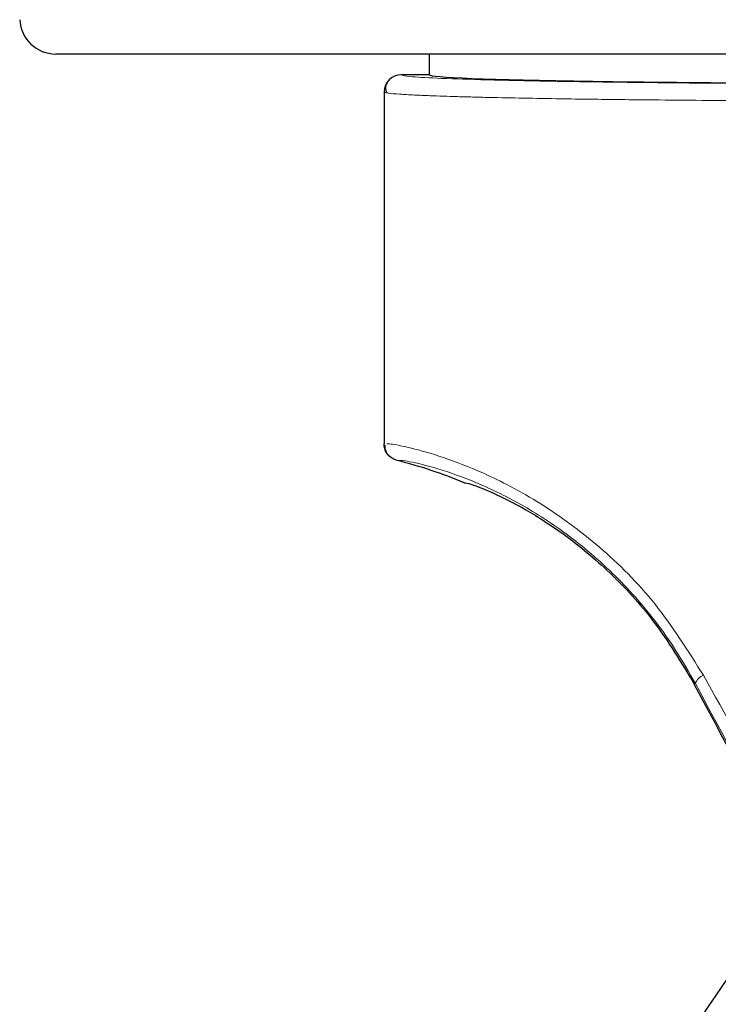
# Model space of a CAD drawing. Units: millimetres. Extents: x 0 to 210, y 0 to 297.
# Drawn here: x 154 to 156, y 198 to 201 of the extents above; entities that cross this region are included whole.
import ezdxf

# ---------------------------------------------------------------- set-up
doc = ezdxf.new("R2010")
doc.units = ezdxf.units.MM
doc.styles.add('SLDTEXTSTYLE0', font='TXT', dxfattribs={"width": 0.75})
doc.dimstyles.new('SLDDIMSTYLE5', dxfattribs={"dimtxt": 3.5, "dimasz": 3.302, "dimexe": 0, "dimexo": 0.0625, "dimgap": 0.875, "dimtad": 1, "dimdec": 0, "dimlfac": 20, "dimrnd": 1e-09, "dimzin": 12, "dimdsep": 46, "dimtxsty": 'SLDTEXTSTYLE0', "dimsah": 1, "dimcen": 0.09, "dimadec": 0, "dimazin": 3, "dimtol": 1, "dimtp": 3, "dimtm": 3, "dimtfac": 1, "dimtdec": 0, "dimtmove": 0, "dimatfit": 0, "dimfxl": 1, "dimfrac": 2, "dimtolj": 1, "dimarcsym": 0})

# ---------------------------------------------------------------- blocks, each defined once
blk = doc.blocks.new('_D_5')
at = {"color": 7, "linetype": 'Continuous', "lineweight": 0}
for p, q in [((174.0026, 202.668), (174.0026, 221.1493)), ((157.212, 202.668), (175.0026, 202.668)), ((174.0026, 193.6355), (174.0026, 202.668)), ((159.837, 193.6355), (175.0026, 193.6355)), ((174.0026, 193.6355), (174.0026, 187.2855))]:
    blk.add_line(p, q, dxfattribs=at)
at = {"color": 7, "linetype": 'Continuous', "lineweight": 18}
for points in [[(174.0026, 202.668), (174.5106, 205.97), (173.4946, 205.97)], [(174.0026, 193.6355), (173.4946, 190.3335), (174.5106, 190.3335)]]:
    blk.add_solid(points, dxfattribs=at)
at = {"color": 7, "linetype": 'Continuous', "lineweight": 18, "char_height": 3.5, "attachment_point": 1, "rotation": 90, "style": 'SLDTEXTSTYLE0'}
for s, insert in [('±3', (169.4909, 216.0208)), ('181', (169.4909, 206.95))]:
    blk.add_mtext(s, dxfattribs=dict(at, insert=insert))

msp = doc.modelspace()

# ---------------------------------------------------------------- linework, layer by layer
at = {"color": 7, "linetype": 'Continuous', "lineweight": 25}
for p, q in [((159.24318, 201.11797), (154.43087, 201.11797)), ((155.46202, 201.11797), (155.46202, 201.06047)), ((155.46202, 201.06046), (155.38452, 201.06046)), ((155.33702, 201.01297), (155.33702, 200.04121))]:
    msp.add_line(p, q, dxfattribs=at)
at = {"color": 8, "linetype": 'Continuous', "lineweight": 18}
msp.add_line((156.19321, 199.37774), (156.1965, 199.37949), dxfattribs=at)
at = {"color": 7, "linetype": 'Continuous', "lineweight": 25, "flags": 128}
msp.add_lwpolyline([(155.38452, 201.06046), (155.38452, 201.06046), (155.38452, 201.06047), (155.38452, 201.06047), (155.38452, 201.06047), (155.38452, 201.06047), (155.38452, 201.06047), (155.38452, 201.06046), (155.38452, 201.06046)], dxfattribs=at)
at = {"color": 7, "linetype": 'Continuous', "lineweight": 25}
for centre, radius, start, end in [((154.43087, 201.21797), 0.1, 183, 270), ((155.38452, 201.01297), 0.0475, 90, 180), ((155.07241, 198.7818), 1.25, 67.11587, 76.0809), ((158.83702, 196.76047), 3.125, 180, 49.01914), ((158.83702, 196.76047), 3.125, 138.67522, 180)]:
    msp.add_arc(centre, radius, start, end, dxfattribs=at)
at = {"color": 8, "linetype": 'Continuous', "lineweight": 18}
for centre, radius, start, end in [((155.38452, 201.01296), 0.0475, 89.9957, 179.99563), ((158.83702, 196.76047), 2.72094, 141.90517, 93.95833), ((156.23378, 199.36448), 0.04019, 111.78685, 158.05403), ((158.83702, 196.76047), 3.06098, 139.1249, 51.88211)]:
    msp.add_arc(centre, radius, start, end, dxfattribs=at)
at = {"color": 7, "linetype": 'Continuous', "lineweight": 25}
for centre, major_axis, ratio, start_param, end_param in [((156.83702, 201.06047), (1.375, 0), 0.0174551, 3.1421956, 4.80896), ((156.85827, 198.08564), (-1.2945, 2.43534), 0.0081916, 4.177516, 5.2672944)]:
    msp.add_ellipse(centre, major_axis=major_axis, ratio=ratio, start_param=start_param, end_param=end_param, dxfattribs=at)
at = {"color": 8, "linetype": 'Continuous', "lineweight": 18}
for points, knots in [([(155.38452, 201.06046), (155.38937, 201.05889), (155.39906, 201.05575), (155.47658, 201.05119), (155.59739, 201.04696), (155.76188, 201.0432), (155.96197, 201.04004), (156.19042, 201.0376), (156.4389, 201.03594), (156.70201, 201.03503), (156.88004, 201.03515), (156.9696, 201.03521)], [0, 0, 0, 0, 0.1118643, 0.223725, 0.3355804, 0.4474295, 0.5592717, 0.6691162, 0.778956, 0.8887975, 1, 1, 1, 1]), ([(155.33702, 201.01297), (155.33942, 201.01188), (155.34389, 201.00984), (155.37619, 201.00705), (155.41673, 201.00472), (155.45896, 201.0029), (155.49956, 201.00146), (155.53905, 201.00024), (155.58143, 200.99908), (155.64055, 200.99764), (155.71956, 200.996), (155.81445, 200.99438), (155.90525, 200.99307), (155.9906, 200.99201), (156.13563, 200.99046), (156.30882, 200.98912), (156.50756, 200.98819), (156.71346, 200.98757), (156.86991, 200.98766), (156.97394, 200.98772)], [0, 0, 0, 0, 0.0778517, 0.1454301, 0.2027305, 0.2497487, 0.283617, 0.3167307, 0.3490898, 0.3806944, 0.44162, 0.49953, 0.5425786, 0.5850588, 0.6269705, 0.7491081, 0.81226, 0.8751539, 1, 1, 1, 1]), ([(156.21886, 199.40179), (156.17619, 199.46972), (156.09173, 199.60416), (155.93132, 199.76274), (155.76456, 199.88424), (155.61509, 199.96124), (155.49402, 200.0072), (155.40713, 200.03145), (155.35448, 200.04173), (155.34758, 200.04118), (155.34502, 200.04097)], [0, 0, 0, 0, 0.1355973, 0.268352, 0.4036345, 0.5464794, 0.6663799, 0.7927331, 0.9229738, 1, 1, 1, 1]), ([(156.1965, 199.37949), (156.17916, 199.41001), (156.14519, 199.46978), (156.08658, 199.55169), (156.02496, 199.62578), (155.93702, 199.71623), (155.84483, 199.7914), (155.75484, 199.85077), (155.665, 199.90214), (155.55806, 199.94972), (155.45579, 199.98208), (155.38633, 199.99669), (155.37754, 199.99563), (155.3731, 199.9951)], [0, 0, 0, 0, 0.0585819, 0.1147261, 0.1714331, 0.2266124, 0.342135, 0.3993658, 0.456782, 0.5820671, 0.7163306, 0.8568959, 1, 1, 1, 1]), ([(157.18112, 197.65272), (157.11444, 197.77462), (156.98156, 198.01752), (156.78144, 198.38216), (156.587, 198.73548), (156.39912, 199.07615), (156.27866, 199.29377), (156.21886, 199.40179)], [0, 0, 0, 0, 0.2085375, 0.4155461, 0.6211417, 0.8119515, 1, 1, 1, 1]), ([(157.12829, 197.63042), (157.03888, 197.79918), (156.86078, 198.13532), (156.61412, 198.59865), (156.39246, 199.01389), (156.26135, 199.25851), (156.1965, 199.37949)], [0, 0, 0, 0, 0.2884895, 0.5746663, 0.7896327, 1, 1, 1, 1])]:
    msp.add_open_spline(points, degree=3, knots=knots, dxfattribs=at)
at = {"color": 7, "linetype": 'Continuous', "lineweight": 25}
for points, knots in [([(155.46202, 201.06047), (155.46202, 201.06047), (155.46202, 201.06047), (155.46202, 201.06046), (155.46202, 201.06046)], [0, 0, 0, 0, 0.5599957, 1, 1, 1, 1]), ([(155.34523, 201.03844), (155.34311, 201.03425), (155.33841, 201.02492), (155.34222, 201.01529), (155.34431, 201.00999)], [0, 0, 0, 0, 0.4495123, 1, 1, 1, 1]), ([(155.3731, 199.9951), (155.36753, 199.99713), (155.3564, 200.00121), (155.34494, 200.01356), (155.3382, 200.02733), (155.33742, 200.03658), (155.33702, 200.04121)], [0, 0, 0, 0, 0.2797626, 0.5596093, 0.779828, 1, 1, 1, 1]), ([(155.3404, 200.037), (155.33982, 200.0348), (155.33837, 200.02931), (155.34093, 200.02353), (155.34247, 200.02005)], [0, 0, 0, 0, 0.40020329, 1, 1, 1, 1]), ([(155.5585, 199.93342), (155.56253, 199.93322), (155.57052, 199.93283), (155.63261, 199.90902), (155.72294, 199.86429), (155.83598, 199.79285), (155.96014, 199.68997), (156.08738, 199.55313), (156.1575, 199.43691), (156.19321, 199.37774)], [0, 0, 0, 0, 0.152291, 0.3016702, 0.4447184, 0.5808234, 0.718688, 0.856782, 1, 1, 1, 1])]:
    msp.add_open_spline(points, degree=3, knots=knots, dxfattribs=at)

# ---------------------------------------------------------------- dimensions: what is measured, and where the dimension line sits
at = {"color": 7, "linetype": 'Continuous', "lineweight": 18}
dim = msp.add_linear_dim(base=(174.00265, 202.66797), p1=(158.83702, 193.63547), p2=(156.21202, 202.66797), angle=90, dimstyle='SLDDIMSTYLE5', dxfattribs=at)
dim.commit()
dim.dimension.update_dxf_attribs({"geometry": '_D_5', "text_midpoint": (174.00265, 214.04961), "dimtype": 160})

doc.saveas('drawing.dxf')
